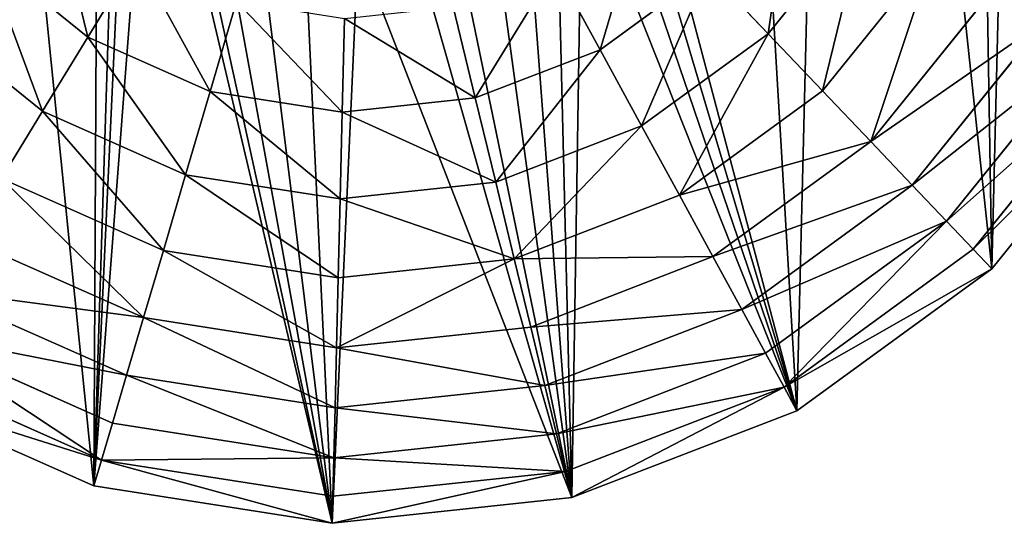
# Model space of a CAD drawing. Extents: x 0 to 8772, y 0 to 5937.
# Drawn here: x 4925 to 5156, y 3387 to 3505 of the extents above; entities that cross this region are included whole.
import ezdxf

# ---------------------------------------------------------------- set-up
doc = ezdxf.new("R2010")
doc.units = 0
doc.header["$LTSCALE"] = 25.4
doc.layers.get('0').update_dxf_attribs({"color": 13, "linetype": 'CONTINUOUS'})

msp = doc.modelspace()

# ---------------------------------------------------------------- linework, layer by layer
at = {"color": 2}
for p, q in [((5123.96, 3530.01, 156.78), (5100.91, 3501.44, 156.78)), ((5123.96, 3530.01, 156.78), (5100.91, 3501.44, 156.78)), ((4941.31, 3500.64, 173.12), (4916.88, 3520.35, 173.12)), ((4941.31, 3500.64, 173.12), (4916.88, 3520.35, 173.12)), ((4952.76, 3519.39, 186.98), (4941.31, 3500.64, 173.12)), ((4952.76, 3519.39, 186.98), (4941.31, 3500.64, 173.12)), ((5139.76, 3520.36, 138.17), (5113.67, 3488.04, 138.17)), ((5139.76, 3520.36, 138.17), (5113.67, 3488.04, 138.17)), ((5050.99, 3516.99, 186.98), (5061.51, 3497.7, 173.12)), ((5050.99, 3516.99, 186.98), (5061.51, 3497.7, 173.12)), ((5086.87, 3516.19, 173.12), (5061.51, 3497.7, 173.12)), ((5086.87, 3516.19, 173.12), (5061.51, 3497.7, 173.12)), ((5086.87, 3516.19, 173.12), (5100.91, 3501.44, 156.78)), ((5086.87, 3516.19, 173.12), (5100.91, 3501.44, 156.78)), ((5153.77, 3511.81, 117.52), (5125, 3476.15, 117.52)), ((5153.77, 3511.81, 117.52), (5125, 3476.15, 117.52)), ((4976.21, 3509, 186.98), (4970.01, 3487.92, 173.12)), ((4976.21, 3509, 186.98), (4970.01, 3487.92, 173.12)), ((5027.06, 3507.75, 186.98), (5032.22, 3486.4, 173.12)), ((5027.06, 3507.75, 186.98), (5032.22, 3486.4, 173.12)), ((4930.7, 3483.25, 156.78), (4902.14, 3506.3, 156.78)), ((4930.7, 3483.25, 156.78), (4902.14, 3506.3, 156.78)), ((5001.55, 3505.03, 186.98), (5001.01, 3483.06, 173.12)), ((5001.55, 3505.03, 186.98), (5001.01, 3483.06, 173.12)), ((5165.84, 3504.44, 95.08), (5134.74, 3465.91, 95.08)), ((5165.84, 3504.44, 95.08), (5134.74, 3465.91, 95.08)), ((4941.31, 3500.64, 173.12), (4930.7, 3483.25, 156.78)), ((4941.31, 3500.64, 173.12), (4930.7, 3483.25, 156.78)), ((4970.01, 3487.92, 173.12), (4941.31, 3500.64, 173.12)), ((4970.01, 3487.92, 173.12), (4941.31, 3500.64, 173.12)), ((5100.91, 3501.44, 156.78), (5071.25, 3479.82, 156.78)), ((5100.91, 3501.44, 156.78), (5071.25, 3479.82, 156.78)), ((5100.91, 3501.44, 156.78), (5113.67, 3488.04, 138.17)), ((5100.91, 3501.44, 156.78), (5113.67, 3488.04, 138.17)), ((5061.51, 3497.7, 173.12), (5032.22, 3486.4, 173.12)), ((5061.51, 3497.7, 173.12), (5032.22, 3486.4, 173.12)), ((5061.51, 3497.7, 173.12), (5071.25, 3479.82, 156.78)), ((5061.51, 3497.7, 173.12), (5071.25, 3479.82, 156.78)), ((5175.79, 3498.37, 71.14), (5142.79, 3457.46, 71.14)), ((5175.79, 3498.37, 71.14), (5142.79, 3457.46, 71.14)), ((5183.53, 3493.65, 45.98), (5149.04, 3450.91, 45.98)), ((5183.53, 3493.65, 45.98), (5149.04, 3450.91, 45.98)), ((5188.93, 3490.35, 19.92), (5153.41, 3446.32, 19.92)), ((5188.93, 3490.35, 19.92), (5153.41, 3446.32, 19.92)), ((4970.01, 3487.92, 173.12), (4964.26, 3468.38, 156.78)), ((4970.01, 3487.92, 173.12), (4964.26, 3468.38, 156.78)), ((5001.01, 3483.06, 173.12), (4970.01, 3487.92, 173.12)), ((5001.01, 3483.06, 173.12), (4970.01, 3487.92, 173.12)), ((5032.22, 3486.4, 173.12), (5001.01, 3483.06, 173.12)), ((5032.22, 3486.4, 173.12), (5001.01, 3483.06, 173.12)), ((5032.22, 3486.4, 173.12), (5037.01, 3466.6, 156.78)), ((5032.22, 3486.4, 173.12), (5037.01, 3466.6, 156.78)), ((5113.67, 3488.04, 138.17), (5080.11, 3463.57, 138.17)), ((5113.67, 3488.04, 138.17), (5080.11, 3463.57, 138.17)), ((5113.67, 3488.04, 138.17), (5125, 3476.15, 117.52)), ((5113.67, 3488.04, 138.17), (5125, 3476.15, 117.52)), ((4930.7, 3483.25, 156.78), (4921.06, 3467.45, 138.17)), ((4930.7, 3483.25, 156.78), (4921.06, 3467.45, 138.17)), ((4964.26, 3468.38, 156.78), (4930.7, 3483.25, 156.78)), ((4964.26, 3468.38, 156.78), (4930.7, 3483.25, 156.78)), ((5001.01, 3483.06, 173.12), (5000.52, 3462.7, 156.78)), ((5001.01, 3483.06, 173.12), (5000.52, 3462.7, 156.78)), ((5071.25, 3479.82, 156.78), (5037.01, 3466.6, 156.78)), ((5071.25, 3479.82, 156.78), (5037.01, 3466.6, 156.78)), ((5071.25, 3479.82, 156.78), (5080.11, 3463.57, 138.17)), ((5071.25, 3479.82, 156.78), (5080.11, 3463.57, 138.17)), ((5125, 3476.15, 117.52), (5087.98, 3449.15, 117.52)), ((5125, 3476.15, 117.52), (5087.98, 3449.15, 117.52)), ((5125, 3476.15, 117.52), (5134.74, 3465.91, 95.08)), ((5125, 3476.15, 117.52), (5134.74, 3465.91, 95.08)), ((4964.26, 3468.38, 156.78), (4959.03, 3450.63, 138.17)), ((4964.26, 3468.38, 156.78), (4959.03, 3450.63, 138.17)), ((5000.52, 3462.7, 156.78), (4964.26, 3468.38, 156.78)), ((5000.52, 3462.7, 156.78), (4964.26, 3468.38, 156.78)), ((4959.03, 3450.63, 138.17), (4921.06, 3467.45, 138.17)), ((4959.03, 3450.63, 138.17), (4921.06, 3467.45, 138.17)), ((5037.01, 3466.6, 156.78), (5000.52, 3462.7, 156.78)), ((5037.01, 3466.6, 156.78), (5000.52, 3462.7, 156.78)), ((5037.01, 3466.6, 156.78), (5041.36, 3448.61, 138.17)), ((5037.01, 3466.6, 156.78), (5041.36, 3448.61, 138.17)), ((5134.74, 3465.91, 95.08), (5094.74, 3436.74, 95.08)), ((5134.74, 3465.91, 95.08), (5094.74, 3436.74, 95.08)), ((5134.74, 3465.91, 95.08), (5142.79, 3457.46, 71.14)), ((5134.74, 3465.91, 95.08), (5142.79, 3457.46, 71.14)), ((5080.11, 3463.57, 138.17), (5041.36, 3448.61, 138.17)), ((5080.11, 3463.57, 138.17), (5041.36, 3448.61, 138.17)), ((5080.11, 3463.57, 138.17), (5087.98, 3449.15, 117.52)), ((5080.11, 3463.57, 138.17), (5087.98, 3449.15, 117.52)), ((5000.52, 3462.7, 156.78), (5000.06, 3444.2, 138.17)), ((5000.52, 3462.7, 156.78), (5000.06, 3444.2, 138.17)), ((5142.79, 3457.46, 71.14), (5100.33, 3426.5, 71.14)), ((5142.79, 3457.46, 71.14), (5100.33, 3426.5, 71.14)), ((5142.79, 3457.46, 71.14), (5149.04, 3450.91, 45.98)), ((5142.79, 3457.46, 71.14), (5149.04, 3450.91, 45.98)), ((4954.39, 3434.87, 117.52), (4912.5, 3453.44, 117.52)), ((4954.39, 3434.87, 117.52), (4912.5, 3453.44, 117.52)), ((4959.03, 3450.63, 138.17), (4954.39, 3434.87, 117.52)), ((4959.03, 3450.63, 138.17), (4954.39, 3434.87, 117.52)), ((5000.06, 3444.2, 138.17), (4959.03, 3450.63, 138.17)), ((5000.06, 3444.2, 138.17), (4959.03, 3450.63, 138.17)), ((5149.04, 3450.91, 45.98), (5104.66, 3418.55, 45.98)), ((5149.04, 3450.91, 45.98), (5104.66, 3418.55, 45.98)), ((5149.04, 3450.91, 45.98), (5153.41, 3446.32, 19.92)), ((5149.04, 3450.91, 45.98), (5153.41, 3446.32, 19.92)), ((5041.36, 3448.61, 138.17), (5000.06, 3444.2, 138.17)), ((5041.36, 3448.61, 138.17), (5000.06, 3444.2, 138.17)), ((5041.36, 3448.61, 138.17), (5045.23, 3432.65, 117.52)), ((5041.36, 3448.61, 138.17), (5045.23, 3432.65, 117.52)), ((5087.98, 3449.15, 117.52), (5045.23, 3432.65, 117.52)), ((5087.98, 3449.15, 117.52), (5045.23, 3432.65, 117.52)), ((5087.98, 3449.15, 117.52), (5094.74, 3436.74, 95.08)), ((5087.98, 3449.15, 117.52), (5094.74, 3436.74, 95.08)), ((5153.41, 3446.32, 19.92), (5107.69, 3412.98, 19.92)), ((5153.41, 3446.32, 19.92), (5107.69, 3412.98, 19.92)), ((5000.06, 3444.2, 138.17), (4999.66, 3427.78, 117.52)), ((5000.06, 3444.2, 138.17), (4999.66, 3427.78, 117.52)), ((4950.4, 3421.32, 95.08), (4905.14, 3441.38, 95.08)), ((4950.4, 3421.32, 95.08), (4905.14, 3441.38, 95.08)), ((5094.74, 3436.74, 95.08), (5048.55, 3418.92, 95.08)), ((5094.74, 3436.74, 95.08), (5048.55, 3418.92, 95.08)), ((5094.74, 3436.74, 95.08), (5100.33, 3426.5, 71.14)), ((5094.74, 3436.74, 95.08), (5100.33, 3426.5, 71.14)), ((4954.39, 3434.87, 117.52), (4950.4, 3421.32, 95.08)), ((4954.39, 3434.87, 117.52), (4950.4, 3421.32, 95.08)), ((4999.66, 3427.78, 117.52), (4954.39, 3434.87, 117.52)), ((4999.66, 3427.78, 117.52), (4954.39, 3434.87, 117.52)), ((4947.11, 3410.12, 71.14), (4899.06, 3431.42, 71.14)), ((4947.11, 3410.12, 71.14), (4899.06, 3431.42, 71.14)), ((5045.23, 3432.65, 117.52), (4999.66, 3427.78, 117.52)), ((5045.23, 3432.65, 117.52), (4999.66, 3427.78, 117.52)), ((5045.23, 3432.65, 117.52), (5048.55, 3418.92, 95.08)), ((5045.23, 3432.65, 117.52), (5048.55, 3418.92, 95.08)), ((4999.66, 3427.78, 117.52), (4999.32, 3413.66, 95.08)), ((4999.66, 3427.78, 117.52), (4999.32, 3413.66, 95.08)), ((5100.33, 3426.5, 71.14), (5051.29, 3407.58, 71.14)), ((5100.33, 3426.5, 71.14), (5051.29, 3407.58, 71.14)), ((5100.33, 3426.5, 71.14), (5104.66, 3418.55, 45.98)), ((5100.33, 3426.5, 71.14), (5104.66, 3418.55, 45.98)), ((4944.55, 3401.43, 45.98), (4894.34, 3423.69, 45.98)), ((4944.55, 3401.43, 45.98), (4894.34, 3423.69, 45.98)), ((4950.4, 3421.32, 95.08), (4947.11, 3410.12, 71.14)), ((4950.4, 3421.32, 95.08), (4947.11, 3410.12, 71.14)), ((4999.32, 3413.66, 95.08), (4950.4, 3421.32, 95.08)), ((4999.32, 3413.66, 95.08), (4950.4, 3421.32, 95.08)), ((4942.76, 3395.36, 19.92), (4891.04, 3418.28, 19.92)), ((4942.76, 3395.36, 19.92), (4891.04, 3418.28, 19.92)), ((5048.55, 3418.92, 95.08), (4999.32, 3413.66, 95.08)), ((5048.55, 3418.92, 95.08), (4999.32, 3413.66, 95.08)), ((5048.55, 3418.92, 95.08), (5051.29, 3407.58, 71.14)), ((5048.55, 3418.92, 95.08), (5051.29, 3407.58, 71.14)), ((5104.66, 3418.55, 45.98), (5053.42, 3398.77, 45.98)), ((5104.66, 3418.55, 45.98), (5053.42, 3398.77, 45.98)), ((5104.66, 3418.55, 45.98), (5107.69, 3412.98, 19.92)), ((5104.66, 3418.55, 45.98), (5107.69, 3412.98, 19.92)), ((4999.32, 3413.66, 95.08), (4999.03, 3401.99, 71.14)), ((4999.32, 3413.66, 95.08), (4999.03, 3401.99, 71.14)), ((5107.69, 3412.98, 19.92), (5054.91, 3392.62, 19.92)), ((5107.69, 3412.98, 19.92), (5054.91, 3392.62, 19.92)), ((4947.11, 3410.12, 71.14), (4944.55, 3401.43, 45.98)), ((4947.11, 3410.12, 71.14), (4944.55, 3401.43, 45.98)), ((4999.03, 3401.99, 71.14), (4947.11, 3410.12, 71.14)), ((4999.03, 3401.99, 71.14), (4947.11, 3410.12, 71.14)), ((5051.29, 3407.58, 71.14), (4999.03, 3401.99, 71.14)), ((5051.29, 3407.58, 71.14), (4999.03, 3401.99, 71.14)), ((5051.29, 3407.58, 71.14), (5053.42, 3398.77, 45.98)), ((5051.29, 3407.58, 71.14), (5053.42, 3398.77, 45.98)), ((4944.55, 3401.43, 45.98), (4942.76, 3395.36, 19.92)), ((4944.55, 3401.43, 45.98), (4942.76, 3395.36, 19.92)), ((4998.81, 3392.94, 45.98), (4944.55, 3401.43, 45.98)), ((4998.81, 3392.94, 45.98), (4944.55, 3401.43, 45.98)), ((4999.03, 3401.99, 71.14), (4998.81, 3392.94, 45.98)), ((4999.03, 3401.99, 71.14), (4998.81, 3392.94, 45.98)), ((5053.42, 3398.77, 45.98), (4998.81, 3392.94, 45.98)), ((5053.42, 3398.77, 45.98), (4998.81, 3392.94, 45.98)), ((5053.42, 3398.77, 45.98), (5054.91, 3392.62, 19.92)), ((5053.42, 3398.77, 45.98), (5054.91, 3392.62, 19.92)), ((4998.66, 3386.6, 19.92), (4942.76, 3395.36, 19.92)), ((4998.66, 3386.6, 19.92), (4942.76, 3395.36, 19.92)), ((4998.81, 3392.94, 45.98), (4998.66, 3386.6, 19.92)), ((4998.81, 3392.94, 45.98), (4998.66, 3386.6, 19.92)), ((5054.91, 3392.62, 19.92), (4998.66, 3386.6, 19.92)), ((5054.91, 3392.62, 19.92), (4998.66, 3386.6, 19.92))]:
    msp.add_line(p, q, dxfattribs=at)

# ---------------------------------------------------------------- meshes
mesh = msp.add_polyface(dxfattribs=at)
corners = [(4944.58, 3757.79, 19.92), (4951.97, 3650.64, 19.92), (4981.92, 3756.39, 19.92), (4949.58, 3631.72, 19.92), (4949.57, 3629.6, 19.92), (4949.5, 3609.56, 19.92), (4956.68, 3666.32, 19.92), (4963.7, 3678.77, 19.92), (4972.53, 3688.32, 19.92), (4982.68, 3695.32, 19.92), (4989.81, 3572.01, 19.92), (4992.38, 3590.99, 19.92), (4985.34, 3597.24, 19.92), (4992.9, 3563.37, 19.92), (5000.1, 3586.64, 19.92), (4996.55, 3557.38, 19.92), (5005.15, 3550.49, 19.92), (5008.51, 3584.2, 19.92), (5015.2, 3548.52, 19.92), (5017.61, 3583.67, 19.92), (5022.5, 3550.07, 19.92), (5027.83, 3585.15, 19.92), (5028.17, 3553.96, 19.92), (5037.19, 3588.62, 19.92), (5032, 3560.32, 19.92), (5033.78, 3569.25, 19.92), (5066.86, 3567.12, 19.92), (5045.7, 3594.09, 19.92), (5053.35, 3601.54, 19.92), (5059.6, 3610.54, 19.92), (5063.9, 3620.64, 19.92), (5066.24, 3631.82, 19.92), (5066.3, 3633.61, 19.92), (5066.64, 3644.1, 19.92), (4793.31, 3552.3, 19.92), (4796.05, 3664.45, 19.92), (4787.3, 3608.55, 19.92), (4813.68, 3499.52, 19.92), (4807.51, 3690.31, 19.92), (4815.44, 3708.21, 19.92), (4847.01, 3453.81, 19.92), (4818.97, 3716.17, 19.92), (4854.5, 3760.2, 19.92), (4891.04, 3418.28, 19.92), (4884.59, 3782.14, 19.92), (4904.96, 3769.68, 19.92), (4942.76, 3395.36, 19.92), (4951.66, 3586.93, 19.92), (4955.91, 3567.81, 19.92), (4998.66, 3386.6, 19.92), (4962.27, 3552.19, 19.92), (4970.72, 3540.08, 19.92), (4980.84, 3531.09, 19.92), (4992.18, 3524.86, 19.92), (5004.74, 3521.39, 19.92), (5054.91, 3392.62, 19.92), (5018.53, 3520.66, 19.92), (5028.16, 3521.81, 19.92), (5036.87, 3524.33, 19.92), (5044.64, 3528.23, 19.92), (5051.47, 3533.5, 19.92), (5057.21, 3540.07, 19.92), (5107.69, 3412.98, 19.92), (5061.69, 3547.86, 19.92), (5064.9, 3556.88, 19.92), (5084.6, 3802.54, 19.92), (5116.87, 3788.24, 19.92), (5153.41, 3446.32, 19.92), (5148.16, 3762.99, 19.92), (5160.89, 3752.71, 19.92), (5188.93, 3490.35, 19.92), (5194.23, 3707, 19.92), (5211.85, 3542.07, 19.92), (5202.15, 3686.47, 19.92), (5214.6, 3654.22, 19.92), (5220.61, 3597.96, 19.92), (5009.25, 3819.91, 19.92), (4974.57, 3816.21, 19.92), (4994.14, 3699.76, 19.92), (5006.91, 3701.65, 19.92), (5018.92, 3701.17, 19.92), (5065.14, 3811.16, 19.92), (5029.88, 3698.57, 19.92), (5039.8, 3693.87, 19.92), (5048.68, 3687.06, 19.92), (5056.07, 3678.47, 19.92), (5061.53, 3668.45, 19.92), (5065.05, 3657, 19.92)]
mesh.append_faces([[corners[k] for k in face] for face in [(10, 11, 12), (34, 35, 36), (74, 72, 75), (2, 76, 77)]], dxfattribs={"vtx0": -1, "color": 2})
mesh.append_faces([[corners[k] for k in face] for face in [(0, 1, 2), (1, 0, 3), (3, 0, 4), (4, 0, 5), (11, 13, 14), (14, 16, 17), (17, 18, 19), (19, 20, 21), (21, 22, 23), (23, 26, 27), (27, 26, 28), (28, 26, 29), (29, 26, 30), (30, 26, 31), (31, 26, 32), (32, 26, 33), (35, 37, 38), (38, 37, 39), (39, 40, 41), (41, 40, 42), (42, 43, 44), (44, 43, 45), (45, 46, 0), (5, 46, 47), (47, 46, 48), (48, 49, 50), (50, 49, 51), (51, 49, 52), (52, 49, 53), (53, 49, 54), (54, 55, 56), (56, 55, 57), (57, 55, 58), (58, 55, 59), (59, 55, 60), (60, 55, 61), (61, 62, 63), (63, 62, 64), (64, 62, 26), (65, 62, 66), (66, 67, 68), (68, 67, 69), (69, 70, 71), (71, 72, 73), (73, 72, 74), (76, 80, 81), (81, 33, 65)]], dxfattribs={"vtx0": -1, "vtx1": -1, "color": 2})
mesh.append_faces([[corners[k] for k in face] for face in [(0, 46, 5), (26, 62, 65), (76, 2, 9), (65, 33, 26)]], dxfattribs={"vtx0": -1, "vtx1": -1, "vtx2": -1, "color": 2})
mesh.append_faces([[corners[k] for k in face] for face in [(2, 1, 6), (2, 6, 7), (2, 7, 8), (2, 8, 9), (11, 10, 13), (14, 13, 15), (14, 15, 16), (17, 16, 18), (19, 18, 20), (21, 20, 22), (23, 22, 24), (23, 24, 25), (23, 25, 26), (35, 34, 37), (39, 37, 40), (42, 40, 43), (45, 43, 46), (48, 46, 49), (54, 49, 55), (61, 55, 62), (66, 62, 67), (69, 67, 70), (71, 70, 72), (76, 9, 78), (76, 78, 79), (76, 79, 80), (81, 80, 82), (81, 82, 83), (81, 83, 84), (81, 84, 85), (81, 85, 86), (81, 86, 87), (81, 87, 33)]], dxfattribs={"vtx0": -1, "vtx2": -1, "color": 2})
mesh = msp.add_polyface(dxfattribs=at)
corners = [(5153.77, 3511.81, 117.52), (5185.9, 3549.71, 95.08), (5165.84, 3504.44, 95.08), (5172.34, 3553.7, 117.52)]
mesh.append_faces([[corners[k] for k in face] for face in [(0, 1, 2), (1, 0, 3)]], dxfattribs={"vtx0": -1, "color": 2})
mesh = msp.add_polyface(dxfattribs=at)
corners = [(5106.58, 3540.62, 173.12), (5100.91, 3501.44, 156.78), (5086.87, 3516.19, 173.12), (5123.96, 3530.01, 156.78)]
mesh.append_faces([[corners[k] for k in face] for face in [(0, 1, 2), (1, 0, 3)]], dxfattribs={"vtx0": -1, "color": 2})
mesh = msp.add_polyface(dxfattribs=at)
corners = [(4932.79, 3535.5, 186.98), (4941.31, 3500.64, 173.12), (4916.88, 3520.35, 173.12), (4952.76, 3519.39, 186.98)]
mesh.append_faces([[corners[k] for k in face] for face in [(0, 1, 2), (1, 0, 3)]], dxfattribs={"vtx0": -1, "color": 2})
mesh = msp.add_polyface(dxfattribs=at)
corners = [(5071.71, 3532.1, 186.98), (5061.51, 3497.7, 173.12), (5050.99, 3516.99, 186.98), (5086.87, 3516.19, 173.12)]
mesh.append_faces([[corners[k] for k in face] for face in [(0, 1, 2), (1, 0, 3)]], dxfattribs={"vtx0": -1, "color": 2})
mesh = msp.add_polyface(dxfattribs=at)
corners = [(5123.96, 3530.01, 156.78), (5113.67, 3488.04, 138.17), (5100.91, 3501.44, 156.78), (5139.76, 3520.36, 138.17)]
mesh.append_faces([[corners[k] for k in face] for face in [(0, 1, 2), (1, 0, 3)]], dxfattribs={"vtx0": -1, "color": 2})
mesh = msp.add_polyface(dxfattribs=at)
corners = [(4916.88, 3520.35, 173.12), (4930.7, 3483.25, 156.78), (4902.14, 3506.3, 156.78), (4941.31, 3500.64, 173.12)]
mesh.append_faces([[corners[k] for k in face] for face in [(0, 1, 2), (1, 0, 3)]], dxfattribs={"vtx0": -1, "color": 2})
mesh = msp.add_polyface(dxfattribs=at)
corners = [(4952.76, 3519.39, 186.98), (4970.01, 3487.92, 173.12), (4941.31, 3500.64, 173.12), (4976.21, 3509, 186.98)]
mesh.append_faces([[corners[k] for k in face] for face in [(0, 1, 2), (1, 0, 3)]], dxfattribs={"vtx0": -1, "color": 2})
mesh = msp.add_polyface(dxfattribs=at)
corners = [(5139.76, 3520.36, 138.17), (5125, 3476.15, 117.52), (5113.67, 3488.04, 138.17), (5153.77, 3511.81, 117.52)]
mesh.append_faces([[corners[k] for k in face] for face in [(0, 1, 2), (1, 0, 3)]], dxfattribs={"vtx0": -1, "color": 2})
mesh = msp.add_polyface(dxfattribs=at)
corners = [(5050.99, 3516.99, 186.98), (5032.22, 3486.4, 173.12), (5027.06, 3507.75, 186.98), (5061.51, 3497.7, 173.12)]
mesh.append_faces([[corners[k] for k in face] for face in [(0, 1, 2), (1, 0, 3)]], dxfattribs={"vtx0": -1, "color": 2})
mesh = msp.add_polyface(dxfattribs=at)
corners = [(5086.87, 3516.19, 173.12), (5071.25, 3479.82, 156.78), (5061.51, 3497.7, 173.12), (5100.91, 3501.44, 156.78)]
mesh.append_faces([[corners[k] for k in face] for face in [(0, 1, 2), (1, 0, 3)]], dxfattribs={"vtx0": -1, "color": 2})
mesh = msp.add_polyface(dxfattribs=at)
corners = [(5125, 3476.15, 117.52), (5165.84, 3504.44, 95.08), (5134.74, 3465.91, 95.08), (5153.77, 3511.81, 117.52)]
mesh.append_faces([[corners[k] for k in face] for face in [(0, 1, 2), (1, 0, 3)]], dxfattribs={"vtx0": -1, "color": 2})
mesh = msp.add_polyface(dxfattribs=at)
corners = [(4976.21, 3509, 186.98), (5001.01, 3483.06, 173.12), (4970.01, 3487.92, 173.12), (5001.55, 3505.03, 186.98)]
mesh.append_faces([[corners[k] for k in face] for face in [(0, 1, 2), (1, 0, 3)]], dxfattribs={"vtx0": -1, "color": 2})
mesh = msp.add_polyface(dxfattribs=at)
corners = [(5001.55, 3505.03, 186.98), (5032.22, 3486.4, 173.12), (5001.01, 3483.06, 173.12), (5027.06, 3507.75, 186.98)]
mesh.append_faces([[corners[k] for k in face] for face in [(0, 1, 2), (1, 0, 3)]], dxfattribs={"vtx0": -1, "color": 2})
mesh = msp.add_polyface(dxfattribs=at)
corners = [(4902.14, 3506.3, 156.78), (4921.06, 3467.45, 138.17), (4888.73, 3493.54, 138.17), (4930.7, 3483.25, 156.78)]
mesh.append_faces([[corners[k] for k in face] for face in [(0, 1, 2), (1, 0, 3)]], dxfattribs={"vtx0": -1, "color": 2})
mesh = msp.add_polyface(dxfattribs=at)
corners = [(5134.74, 3465.91, 95.08), (5175.79, 3498.37, 71.14), (5142.79, 3457.46, 71.14), (5165.84, 3504.44, 95.08)]
mesh.append_faces([[corners[k] for k in face] for face in [(0, 1, 2), (1, 0, 3)]], dxfattribs={"vtx0": -1, "color": 2})
mesh = msp.add_polyface(dxfattribs=at)
corners = [(4941.31, 3500.64, 173.12), (4964.26, 3468.38, 156.78), (4930.7, 3483.25, 156.78), (4970.01, 3487.92, 173.12)]
mesh.append_faces([[corners[k] for k in face] for face in [(0, 1, 2), (1, 0, 3)]], dxfattribs={"vtx0": -1, "color": 2})
mesh = msp.add_polyface(dxfattribs=at)
corners = [(5100.91, 3501.44, 156.78), (5080.11, 3463.57, 138.17), (5071.25, 3479.82, 156.78), (5113.67, 3488.04, 138.17)]
mesh.append_faces([[corners[k] for k in face] for face in [(0, 1, 2), (1, 0, 3)]], dxfattribs={"vtx0": -1, "color": 2})
mesh = msp.add_polyface(dxfattribs=at)
corners = [(5061.51, 3497.7, 173.12), (5037.01, 3466.6, 156.78), (5032.22, 3486.4, 173.12), (5071.25, 3479.82, 156.78)]
mesh.append_faces([[corners[k] for k in face] for face in [(0, 1, 2), (1, 0, 3)]], dxfattribs={"vtx0": -1, "color": 2})
mesh = msp.add_polyface(dxfattribs=at)
corners = [(5142.79, 3457.46, 71.14), (5183.53, 3493.65, 45.98), (5149.04, 3450.91, 45.98), (5175.79, 3498.37, 71.14)]
mesh.append_faces([[corners[k] for k in face] for face in [(0, 1, 2), (1, 0, 3)]], dxfattribs={"vtx0": -1, "color": 2})
mesh = msp.add_polyface(dxfattribs=at)
corners = [(5149.04, 3450.91, 45.98), (5188.93, 3490.35, 19.92), (5153.41, 3446.32, 19.92), (5183.53, 3493.65, 45.98)]
mesh.append_faces([[corners[k] for k in face] for face in [(0, 1, 2), (1, 0, 3)]], dxfattribs={"vtx0": -1, "color": 2})
mesh = msp.add_polyface(dxfattribs=at)
corners = [(4970.01, 3487.92, 173.12), (5000.52, 3462.7, 156.78), (4964.26, 3468.38, 156.78), (5001.01, 3483.06, 173.12)]
mesh.append_faces([[corners[k] for k in face] for face in [(0, 1, 2), (1, 0, 3)]], dxfattribs={"vtx0": -1, "color": 2})
mesh = msp.add_polyface(dxfattribs=at)
corners = [(5001.01, 3483.06, 173.12), (5037.01, 3466.6, 156.78), (5000.52, 3462.7, 156.78), (5032.22, 3486.4, 173.12)]
mesh.append_faces([[corners[k] for k in face] for face in [(0, 1, 2), (1, 0, 3)]], dxfattribs={"vtx0": -1, "color": 2})
mesh = msp.add_polyface(dxfattribs=at)
corners = [(5080.11, 3463.57, 138.17), (5125, 3476.15, 117.52), (5087.98, 3449.15, 117.52), (5113.67, 3488.04, 138.17)]
mesh.append_faces([[corners[k] for k in face] for face in [(0, 1, 2), (1, 0, 3)]], dxfattribs={"vtx0": -1, "color": 2})
mesh = msp.add_polyface(dxfattribs=at)
corners = [(4930.7, 3483.25, 156.78), (4959.03, 3450.63, 138.17), (4921.06, 3467.45, 138.17), (4964.26, 3468.38, 156.78)]
mesh.append_faces([[corners[k] for k in face] for face in [(0, 1, 2), (1, 0, 3)]], dxfattribs={"vtx0": -1, "color": 2})
mesh = msp.add_polyface(dxfattribs=at)
corners = [(5071.25, 3479.82, 156.78), (5041.36, 3448.61, 138.17), (5037.01, 3466.6, 156.78), (5080.11, 3463.57, 138.17)]
mesh.append_faces([[corners[k] for k in face] for face in [(0, 1, 2), (1, 0, 3)]], dxfattribs={"vtx0": -1, "color": 2})
mesh = msp.add_polyface(dxfattribs=at)
corners = [(5087.98, 3449.15, 117.52), (5134.74, 3465.91, 95.08), (5094.74, 3436.74, 95.08), (5125, 3476.15, 117.52)]
mesh.append_faces([[corners[k] for k in face] for face in [(0, 1, 2), (1, 0, 3)]], dxfattribs={"vtx0": -1, "color": 2})
mesh = msp.add_polyface(dxfattribs=at)
corners = [(4964.26, 3468.38, 156.78), (5000.06, 3444.2, 138.17), (4959.03, 3450.63, 138.17), (5000.52, 3462.7, 156.78)]
mesh.append_faces([[corners[k] for k in face] for face in [(0, 1, 2), (1, 0, 3)]], dxfattribs={"vtx0": -1, "color": 2})
mesh = msp.add_polyface(dxfattribs=at)
corners = [(4921.06, 3467.45, 138.17), (4954.39, 3434.87, 117.52), (4912.5, 3453.44, 117.52), (4959.03, 3450.63, 138.17)]
mesh.append_faces([[corners[k] for k in face] for face in [(0, 1, 2), (1, 0, 3)]], dxfattribs={"vtx0": -1, "color": 2})
mesh = msp.add_polyface(dxfattribs=at)
corners = [(5000.52, 3462.7, 156.78), (5041.36, 3448.61, 138.17), (5000.06, 3444.2, 138.17), (5037.01, 3466.6, 156.78)]
mesh.append_faces([[corners[k] for k in face] for face in [(0, 1, 2), (1, 0, 3)]], dxfattribs={"vtx0": -1, "color": 2})
mesh = msp.add_polyface(dxfattribs=at)
corners = [(5094.74, 3436.74, 95.08), (5142.79, 3457.46, 71.14), (5100.33, 3426.5, 71.14), (5134.74, 3465.91, 95.08)]
mesh.append_faces([[corners[k] for k in face] for face in [(0, 1, 2), (1, 0, 3)]], dxfattribs={"vtx0": -1, "color": 2})
mesh = msp.add_polyface(dxfattribs=at)
corners = [(5041.36, 3448.61, 138.17), (5087.98, 3449.15, 117.52), (5045.23, 3432.65, 117.52), (5080.11, 3463.57, 138.17)]
mesh.append_faces([[corners[k] for k in face] for face in [(0, 1, 2), (1, 0, 3)]], dxfattribs={"vtx0": -1, "color": 2})
mesh = msp.add_polyface(dxfattribs=at)
corners = [(5104.66, 3418.55, 45.98), (5142.79, 3457.46, 71.14), (5149.04, 3450.91, 45.98), (5100.33, 3426.5, 71.14)]
mesh.append_faces([[corners[k] for k in face] for face in [(0, 1, 2), (1, 0, 3)]], dxfattribs={"vtx0": -1, "color": 2})
mesh = msp.add_polyface(dxfattribs=at)
corners = [(4905.14, 3441.38, 95.08), (4954.39, 3434.87, 117.52), (4950.4, 3421.32, 95.08), (4912.5, 3453.44, 117.52)]
mesh.append_faces([[corners[k] for k in face] for face in [(0, 1, 2), (1, 0, 3)]], dxfattribs={"vtx0": -1, "color": 2})
mesh = msp.add_polyface(dxfattribs=at)
corners = [(4959.03, 3450.63, 138.17), (4999.66, 3427.78, 117.52), (4954.39, 3434.87, 117.52), (5000.06, 3444.2, 138.17)]
mesh.append_faces([[corners[k] for k in face] for face in [(0, 1, 2), (1, 0, 3)]], dxfattribs={"vtx0": -1, "color": 2})
mesh = msp.add_polyface(dxfattribs=at)
corners = [(5104.66, 3418.55, 45.98), (5153.41, 3446.32, 19.92), (5107.69, 3412.98, 19.92), (5149.04, 3450.91, 45.98)]
mesh.append_faces([[corners[k] for k in face] for face in [(0, 1, 2), (1, 0, 3)]], dxfattribs={"vtx0": -1, "color": 2})
mesh = msp.add_polyface(dxfattribs=at)
corners = [(4999.66, 3427.78, 117.52), (5041.36, 3448.61, 138.17), (5045.23, 3432.65, 117.52), (5000.06, 3444.2, 138.17)]
mesh.append_faces([[corners[k] for k in face] for face in [(0, 1, 2), (1, 0, 3)]], dxfattribs={"vtx0": -1, "color": 2})
mesh = msp.add_polyface(dxfattribs=at)
corners = [(5045.23, 3432.65, 117.52), (5094.74, 3436.74, 95.08), (5048.55, 3418.92, 95.08), (5087.98, 3449.15, 117.52)]
mesh.append_faces([[corners[k] for k in face] for face in [(0, 1, 2), (1, 0, 3)]], dxfattribs={"vtx0": -1, "color": 2})
mesh = msp.add_polyface(dxfattribs=at)
corners = [(4899.06, 3431.42, 71.14), (4950.4, 3421.32, 95.08), (4947.11, 3410.12, 71.14), (4905.14, 3441.38, 95.08)]
mesh.append_faces([[corners[k] for k in face] for face in [(0, 1, 2), (1, 0, 3)]], dxfattribs={"vtx0": -1, "color": 2})
mesh = msp.add_polyface(dxfattribs=at)
corners = [(5048.55, 3418.92, 95.08), (5100.33, 3426.5, 71.14), (5051.29, 3407.58, 71.14), (5094.74, 3436.74, 95.08)]
mesh.append_faces([[corners[k] for k in face] for face in [(0, 1, 2), (1, 0, 3)]], dxfattribs={"vtx0": -1, "color": 2})
mesh = msp.add_polyface(dxfattribs=at)
corners = [(4954.39, 3434.87, 117.52), (4999.32, 3413.66, 95.08), (4950.4, 3421.32, 95.08), (4999.66, 3427.78, 117.52)]
mesh.append_faces([[corners[k] for k in face] for face in [(0, 1, 2), (1, 0, 3)]], dxfattribs={"vtx0": -1, "color": 2})
mesh = msp.add_polyface(dxfattribs=at)
corners = [(4899.06, 3431.42, 71.14), (4944.55, 3401.43, 45.98), (4894.34, 3423.69, 45.98), (4947.11, 3410.12, 71.14)]
mesh.append_faces([[corners[k] for k in face] for face in [(0, 1, 2), (1, 0, 3)]], dxfattribs={"vtx0": -1, "color": 2})
mesh = msp.add_polyface(dxfattribs=at)
corners = [(4999.66, 3427.78, 117.52), (5048.55, 3418.92, 95.08), (4999.32, 3413.66, 95.08), (5045.23, 3432.65, 117.52)]
mesh.append_faces([[corners[k] for k in face] for face in [(0, 1, 2), (1, 0, 3)]], dxfattribs={"vtx0": -1, "color": 2})
mesh = msp.add_polyface(dxfattribs=at)
corners = [(5051.29, 3407.58, 71.14), (5104.66, 3418.55, 45.98), (5053.42, 3398.77, 45.98), (5100.33, 3426.5, 71.14)]
mesh.append_faces([[corners[k] for k in face] for face in [(0, 1, 2), (1, 0, 3)]], dxfattribs={"vtx0": -1, "color": 2})
mesh = msp.add_polyface(dxfattribs=at)
corners = [(4891.04, 3418.28, 19.92), (4944.55, 3401.43, 45.98), (4942.76, 3395.36, 19.92), (4894.34, 3423.69, 45.98)]
mesh.append_faces([[corners[k] for k in face] for face in [(0, 1, 2), (1, 0, 3)]], dxfattribs={"vtx0": -1, "color": 2})
mesh = msp.add_polyface(dxfattribs=at)
corners = [(4950.4, 3421.32, 95.08), (4999.03, 3401.99, 71.14), (4947.11, 3410.12, 71.14), (4999.32, 3413.66, 95.08)]
mesh.append_faces([[corners[k] for k in face] for face in [(0, 1, 2), (1, 0, 3)]], dxfattribs={"vtx0": -1, "color": 2})
mesh = msp.add_polyface(dxfattribs=at)
corners = [(4999.32, 3413.66, 95.08), (5051.29, 3407.58, 71.14), (4999.03, 3401.99, 71.14), (5048.55, 3418.92, 95.08)]
mesh.append_faces([[corners[k] for k in face] for face in [(0, 1, 2), (1, 0, 3)]], dxfattribs={"vtx0": -1, "color": 2})
mesh = msp.add_polyface(dxfattribs=at)
corners = [(5054.91, 3392.62, 19.92), (5104.66, 3418.55, 45.98), (5107.69, 3412.98, 19.92), (5053.42, 3398.77, 45.98)]
mesh.append_faces([[corners[k] for k in face] for face in [(0, 1, 2), (1, 0, 3)]], dxfattribs={"vtx0": -1, "color": 2})
mesh = msp.add_polyface(dxfattribs=at)
corners = [(4944.55, 3401.43, 45.98), (4999.03, 3401.99, 71.14), (4998.81, 3392.94, 45.98), (4947.11, 3410.12, 71.14)]
mesh.append_faces([[corners[k] for k in face] for face in [(0, 1, 2), (1, 0, 3)]], dxfattribs={"vtx0": -1, "color": 2})
mesh = msp.add_polyface(dxfattribs=at)
corners = [(4999.03, 3401.99, 71.14), (5053.42, 3398.77, 45.98), (4998.81, 3392.94, 45.98), (5051.29, 3407.58, 71.14)]
mesh.append_faces([[corners[k] for k in face] for face in [(0, 1, 2), (1, 0, 3)]], dxfattribs={"vtx0": -1, "color": 2})
mesh = msp.add_polyface(dxfattribs=at)
corners = [(4944.55, 3401.43, 45.98), (4998.66, 3386.6, 19.92), (4942.76, 3395.36, 19.92), (4998.81, 3392.94, 45.98)]
mesh.append_faces([[corners[k] for k in face] for face in [(0, 1, 2), (1, 0, 3)]], dxfattribs={"vtx0": -1, "color": 2})
mesh = msp.add_polyface(dxfattribs=at)
corners = [(4998.66, 3386.6, 19.92), (5053.42, 3398.77, 45.98), (5054.91, 3392.62, 19.92), (4998.81, 3392.94, 45.98)]
mesh.append_faces([[corners[k] for k in face] for face in [(0, 1, 2), (1, 0, 3)]], dxfattribs={"vtx0": -1, "color": 2})

doc.saveas('drawing.dxf')
